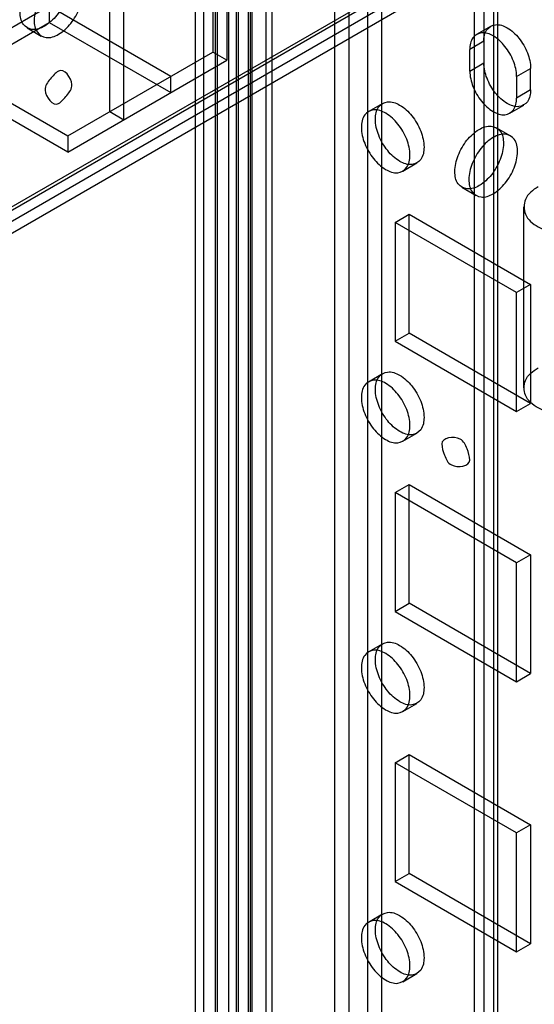
# Model space of a CAD drawing. Units: millimetres. Extents: x 401 to 1530, y 208 to 2489.
# Drawn here: x 783 to 821, y 2336 to 2411 of the extents above; entities that cross this region are included whole.
import ezdxf

# ---------------------------------------------------------------- set-up
doc = ezdxf.new("R2010")
doc.units = ezdxf.units.MM
doc.header["$LTSCALE"] = 175.346735
doc.layers.get('0').update_dxf_attribs({"linetype": 'CONTINUOUS'})

msp = doc.modelspace()

# ---------------------------------------------------------------- linework, layer by layer
at = {"color": 7, "linetype": 'CONTINUOUS'}
for p, q in [((817.632, 2477.181), (817.632, 862.752)), ((818.693, 863.364), (818.693, 2476.569)), ((818.4, 863.772), (818.4, 2476.16)), ((816.9, 863.772), (816.936, 2448.678)), ((808.829, 864.712), (808.864, 2446.012)), ((798.894, 2442.99), (798.894, 871.631)), ((799.955, 2442.378), (799.955, 871.019)), ((800.096, 870.937), (800.096, 2442.296)), ((801.625, 870.978), (801.625, 2442.337)), ((796.419, 2441.561), (796.49, 868.243)), ((799.056, 868.856), (799.071, 2441.704)), ((801.157, 870.325), (801.157, 2441.684)), ((795.833, 869.386), (795.833, 2440.745)), ((797.333, 869.386), (797.333, 2440.745)), ((797.48, 869.182), (797.48, 2440.949)), ((798.339, 869.325), (798.339, 2440.684)), ((799.839, 869.325), (799.839, 2440.684)), ((806.319, 862.854), (806.354, 2435.458)), ((807.415, 2436.071), (807.415, 864.712)), ((809.89, 2435.458), (809.89, 864.099)), ((797.127, 2418.904), (797.127, 2408.29)), ((798.187, 2418.292), (798.187, 2407.677)), ((814.873, 2415.615), (470.374, 2216.782)), ((815.935, 2415.131), (470.374, 2215.557)), ((814.668, 2415.221), (470.874, 2216.733)), ((815.418, 2413.922), (471.624, 2215.434)), ((789.348, 2403.799), (789.348, 2414.413)), ((790.409, 2403.187), (790.409, 2413.801)), ((784.752, 2411.76), (771.671, 2404.207)), ((784.752, 2411.76), (784.752, 2410.535)), ((793.945, 2406.452), (784.752, 2411.76)), ((772.731, 2403.595), (784.752, 2410.535)), ((784.752, 2410.535), (793.945, 2405.228)), ((817.09, 2409.638), (818.15, 2410.25)), ((783.099, 2410.121), (784.159, 2409.508)), ((817.633, 2409.106), (816.572, 2408.493)), ((786.166, 2401.962), (797.127, 2408.29)), ((798.187, 2407.677), (797.127, 2408.29)), ((816.572, 2406.86), (816.572, 2408.493)), ((776.974, 2407.269), (786.166, 2401.962)), ((786.166, 2400.737), (798.187, 2407.677)), ((816.572, 2406.86), (817.633, 2407.473)), ((793.945, 2405.228), (793.945, 2406.452)), ((820.107, 2406.452), (821.168, 2407.065)), ((820.107, 2406.452), (820.107, 2404.819)), ((821.168, 2405.432), (821.168, 2407.065)), ((786.166, 2400.737), (776.974, 2406.044)), ((821.168, 2405.432), (820.107, 2404.819)), ((808.908, 2403.805), (809.969, 2404.417)), ((819.59, 2403.675), (820.65, 2404.287)), ((789.348, 2403.799), (790.409, 2403.187)), ((786.166, 2401.962), (786.166, 2400.737)), ((818.579, 2402.58), (819.64, 2401.967)), ((811.508, 2399.301), (812.569, 2399.914)), ((815.979, 2398.076), (817.04, 2397.464)), ((810.915, 2395.429), (811.976, 2396.042)), ((811.976, 2387.06), (811.976, 2396.042)), ((811.976, 2396.042), (821.168, 2390.734)), ((820.65, 2382.924), (820.65, 2396.6)), ((810.915, 2395.429), (810.915, 2386.448)), ((820.107, 2390.122), (810.915, 2395.429)), ((821.168, 2390.734), (820.107, 2390.122)), ((820.107, 2381.141), (820.107, 2390.122)), ((821.168, 2390.734), (821.168, 2381.753)), ((810.915, 2386.448), (811.976, 2387.06)), ((810.915, 2386.448), (820.107, 2381.141)), ((821.168, 2381.753), (811.976, 2387.06)), ((808.908, 2383.392), (809.969, 2384.004)), ((820.107, 2381.141), (821.168, 2381.753)), ((811.508, 2378.889), (812.569, 2379.501)), ((810.915, 2375.017), (811.976, 2375.629)), ((811.976, 2366.648), (811.976, 2375.629)), ((811.976, 2375.629), (821.168, 2370.322)), ((810.915, 2375.017), (810.915, 2366.035)), ((820.107, 2369.71), (810.915, 2375.017)), ((821.168, 2370.322), (820.107, 2369.71)), ((821.168, 2370.322), (821.168, 2361.34)), ((820.107, 2360.728), (820.107, 2369.71)), ((810.915, 2366.035), (811.976, 2366.648)), ((821.168, 2361.34), (811.976, 2366.648)), ((810.915, 2366.035), (820.107, 2360.728)), ((808.908, 2362.98), (809.969, 2363.592)), ((820.107, 2360.728), (821.168, 2361.34)), ((811.508, 2358.476), (812.569, 2359.089)), ((810.915, 2354.604), (811.976, 2355.216)), ((811.976, 2346.235), (811.976, 2355.216)), ((811.976, 2355.216), (821.168, 2349.909)), ((810.915, 2354.604), (810.915, 2345.623)), ((820.107, 2349.297), (810.915, 2354.604)), ((821.168, 2349.909), (820.107, 2349.297)), ((821.168, 2349.909), (821.168, 2340.928)), ((820.107, 2340.315), (820.107, 2349.297)), ((810.915, 2345.623), (811.976, 2346.235)), ((821.168, 2340.928), (811.976, 2346.235)), ((810.915, 2345.623), (820.107, 2340.315)), ((808.908, 2342.567), (809.969, 2343.179)), ((820.107, 2340.315), (821.168, 2340.928)), ((811.508, 2338.064), (812.569, 2338.676))]:
    msp.add_line(p, q, dxfattribs=at)
for points, knots in [([(784.399, 2414.495), (784.675, 2414.655), (785.269, 2414.889), (786.139, 2414.378), (786.308, 2413.331), (786.04, 2412.186), (785.402, 2411.066), (784.759, 2410.457), (784.399, 2410.249)], [0, 0, 0, 0, 0.147784, 0.266247, 0.412232, 0.600619, 0.807645, 1, 1, 1, 1]), ([(784.399, 2410.249), (784.122, 2410.09), (783.528, 2409.856), (782.658, 2410.366), (782.489, 2411.413), (782.757, 2412.559), (783.395, 2413.678), (784.039, 2414.287), (784.399, 2414.495)], [0, 0, 0, 0, 0.147784, 0.266247, 0.412232, 0.600619, 0.807645, 1, 1, 1, 1]), ([(785.459, 2413.883), (785.102, 2413.676), (784.463, 2413.072), (783.824, 2411.96), (783.551, 2410.817), (783.711, 2409.765), (784.582, 2409.241), (785.181, 2409.477), (785.459, 2409.637)], [0, 0, 0, 0, 0.191199, 0.396397, 0.585359, 0.731963, 0.851507, 1, 1, 1, 1]), ([(785.459, 2409.637), (785.817, 2409.844), (786.456, 2410.447), (787.095, 2411.56), (787.367, 2412.702), (787.208, 2413.755), (786.337, 2414.279), (785.737, 2414.043), (785.459, 2413.883)], [0, 0, 0, 0, 0.191199, 0.396397, 0.585359, 0.731963, 0.851507, 1, 1, 1, 1]), ([(817.633, 2409.106), (817.633, 2409.412), (817.723, 2410.017), (818.565, 2410.503), (819.135, 2410.279), (819.4, 2410.126)], [0, 0, 0, 0, 0.356072, 0.643819, 1, 1, 1, 1]), ([(819.4, 2410.126), (819.743, 2409.929), (820.358, 2409.347), (820.972, 2408.283), (821.168, 2407.46), (821.168, 2407.065)], [0, 0, 0, 0, 0.324298, 0.675568, 1, 1, 1, 1]), ([(818.34, 2409.514), (818.075, 2409.667), (817.505, 2409.891), (816.663, 2409.405), (816.572, 2408.799), (816.572, 2408.493)], [0, 0, 0, 0, 0.356069, 0.643816, 1, 1, 1, 1]), ([(820.107, 2406.452), (820.107, 2406.847), (819.912, 2407.671), (819.297, 2408.735), (818.682, 2409.316), (818.34, 2409.514)], [0, 0, 0, 0, 0.3243, 0.67557, 1, 1, 1, 1]), ([(819.4, 2404.411), (819.058, 2404.608), (818.443, 2405.19), (817.829, 2406.254), (817.633, 2407.077), (817.633, 2407.473)], [0, 0, 0, 0, 0.324298, 0.675568, 1, 1, 1, 1]), ([(785.459, 2406.861), (785.207, 2406.715), (784.821, 2406.254), (784.118, 2405.365), (785.046, 2404.173), (785.459, 2404.411)], [0, 0, 0, 0, 0.272076, 0.554843, 1, 1, 1, 1]), ([(785.459, 2404.411), (785.712, 2404.557), (786.098, 2405.019), (786.801, 2405.907), (785.873, 2407.1), (785.459, 2406.861)], [0, 0, 0, 0, 0.272076, 0.554843, 1, 1, 1, 1]), ([(816.572, 2406.86), (816.572, 2406.465), (816.768, 2405.642), (817.382, 2404.578), (817.997, 2403.996), (818.34, 2403.798)], [0, 0, 0, 0, 0.3243, 0.67557, 1, 1, 1, 1]), ([(821.168, 2405.432), (821.168, 2405.126), (821.077, 2404.52), (820.235, 2404.034), (819.665, 2404.258), (819.4, 2404.411)], [0, 0, 0, 0, 0.356072, 0.643819, 1, 1, 1, 1]), ([(809.43, 2403.227), (809.43, 2403.546), (809.525, 2404.177), (810.402, 2404.676), (811.393, 2404.298), (812.251, 2403.494), (812.901, 2402.381), (813.107, 2401.52), (813.107, 2401.104)], [0, 0, 0, 0, 0.147786, 0.26625, 0.412233, 0.600618, 0.807644, 1, 1, 1, 1]), ([(818.34, 2403.798), (818.605, 2403.646), (819.174, 2403.422), (820.016, 2403.908), (820.107, 2404.513), (820.107, 2404.819)], [0, 0, 0, 0, 0.356069, 0.643816, 1, 1, 1, 1]), ([(812.046, 2400.492), (812.046, 2400.905), (811.843, 2401.76), (811.199, 2402.869), (810.346, 2403.677), (809.355, 2404.064), (808.465, 2403.572), (808.369, 2402.935), (808.369, 2402.614)], [0, 0, 0, 0, 0.1912, 0.396397, 0.585358, 0.73196, 0.851505, 1, 1, 1, 1]), ([(813.107, 2401.104), (813.107, 2400.785), (813.012, 2400.153), (812.135, 2399.655), (811.144, 2400.032), (810.287, 2400.837), (809.636, 2401.949), (809.43, 2402.811), (809.43, 2403.227)], [0, 0, 0, 0, 0.147786, 0.26625, 0.412233, 0.600618, 0.807644, 1, 1, 1, 1]), ([(815.44, 2399.267), (815.44, 2399.68), (815.644, 2400.535), (816.288, 2401.644), (817.141, 2402.452), (818.132, 2402.84), (819.022, 2402.347), (819.117, 2401.71), (819.117, 2401.389)], [0, 0, 0, 0, 0.1912, 0.396398, 0.585359, 0.731961, 0.851504, 1, 1, 1, 1]), ([(808.369, 2402.614), (808.369, 2402.201), (808.573, 2401.346), (809.217, 2400.237), (810.07, 2399.429), (811.061, 2399.041), (811.951, 2399.534), (812.046, 2400.171), (812.046, 2400.492)], [0, 0, 0, 0, 0.1912, 0.396397, 0.585358, 0.73196, 0.851505, 1, 1, 1, 1]), ([(820.178, 2400.777), (820.178, 2401.097), (820.083, 2401.728), (819.206, 2402.226), (818.215, 2401.849), (817.358, 2401.044), (816.707, 2399.932), (816.501, 2399.07), (816.501, 2398.654)], [0, 0, 0, 0, 0.147786, 0.266249, 0.412232, 0.600617, 0.807643, 1, 1, 1, 1]), ([(819.117, 2401.389), (819.117, 2400.976), (818.914, 2400.121), (818.27, 2399.012), (817.417, 2398.204), (816.426, 2397.817), (815.536, 2398.309), (815.44, 2398.946), (815.44, 2399.267)], [0, 0, 0, 0, 0.1912, 0.396398, 0.585359, 0.731961, 0.851504, 1, 1, 1, 1]), ([(816.501, 2398.654), (816.501, 2398.335), (816.596, 2397.704), (817.473, 2397.205), (818.464, 2397.583), (819.322, 2398.387), (819.972, 2399.5), (820.178, 2400.361), (820.178, 2400.777)], [0, 0, 0, 0, 0.147786, 0.266249, 0.412232, 0.600617, 0.807643, 1, 1, 1, 1]), ([(821.734, 2398.111), (821.343, 2397.885), (820.631, 2397.322), (820.638, 2395.878), (821.822, 2394.923), (823.432, 2394.442), (825.263, 2394.438), (826.462, 2394.799), (826.967, 2395.09)], [0, 0, 0, 0, 0.146784, 0.266632, 0.413417, 0.602916, 0.810501, 1, 1, 1, 1]), ([(809.43, 2382.814), (809.43, 2383.134), (809.525, 2383.765), (810.402, 2384.263), (811.393, 2383.886), (812.251, 2383.081), (812.901, 2381.969), (813.107, 2381.107), (813.107, 2380.691)], [0, 0, 0, 0, 0.147786, 0.26625, 0.412233, 0.600618, 0.807644, 1, 1, 1, 1]), ([(826.967, 2381.414), (826.462, 2381.122), (825.263, 2380.762), (823.432, 2380.765), (821.822, 2381.247), (820.638, 2382.202), (820.631, 2383.645), (821.343, 2384.209), (821.734, 2384.435)], [0, 0, 0, 0, 0.189499, 0.397084, 0.586583, 0.733368, 0.853216, 1, 1, 1, 1]), ([(812.046, 2380.079), (812.046, 2380.492), (811.843, 2381.347), (811.199, 2382.457), (810.346, 2383.264), (809.355, 2383.652), (808.465, 2383.16), (808.369, 2382.523), (808.369, 2382.202)], [0, 0, 0, 0, 0.1912, 0.396397, 0.585358, 0.73196, 0.851505, 1, 1, 1, 1]), ([(813.107, 2380.691), (813.107, 2380.372), (813.012, 2379.741), (812.135, 2379.242), (811.144, 2379.62), (810.287, 2380.425), (809.636, 2381.537), (809.43, 2382.398), (809.43, 2382.814)], [0, 0, 0, 0, 0.147786, 0.26625, 0.412233, 0.600618, 0.807644, 1, 1, 1, 1]), ([(808.369, 2382.202), (808.369, 2381.789), (808.573, 2380.933), (809.217, 2379.824), (810.07, 2379.017), (811.061, 2378.629), (811.951, 2379.121), (812.046, 2379.758), (812.046, 2380.079)], [0, 0, 0, 0, 0.1912, 0.396397, 0.585358, 0.73196, 0.851505, 1, 1, 1, 1]), ([(816.572, 2377.466), (816.572, 2377.758), (816.365, 2378.323), (815.947, 2379.375), (814.451, 2379.168), (814.451, 2378.691)], [0, 0, 0, 0, 0.272077, 0.554843, 1, 1, 1, 1]), ([(814.451, 2378.691), (814.451, 2378.399), (814.657, 2377.835), (815.075, 2376.782), (816.572, 2376.989), (816.572, 2377.466)], [0, 0, 0, 0, 0.272077, 0.554843, 1, 1, 1, 1]), ([(809.43, 2362.402), (809.43, 2362.721), (809.525, 2363.352), (810.402, 2363.851), (811.393, 2363.473), (812.251, 2362.668), (812.901, 2361.556), (813.107, 2360.695), (813.107, 2360.279)], [0, 0, 0, 0, 0.147786, 0.26625, 0.412233, 0.600618, 0.807644, 1, 1, 1, 1]), ([(812.046, 2359.666), (812.046, 2360.08), (811.843, 2360.935), (811.199, 2362.044), (810.346, 2362.851), (809.355, 2363.239), (808.465, 2362.747), (808.369, 2362.11), (808.369, 2361.789)], [0, 0, 0, 0, 0.1912, 0.396397, 0.585358, 0.73196, 0.851505, 1, 1, 1, 1]), ([(808.369, 2361.789), (808.369, 2361.376), (808.573, 2360.521), (809.217, 2359.411), (810.07, 2358.604), (811.061, 2358.216), (811.951, 2358.709), (812.046, 2359.346), (812.046, 2359.666)], [0, 0, 0, 0, 0.1912, 0.396397, 0.585358, 0.73196, 0.851505, 1, 1, 1, 1]), ([(813.107, 2360.279), (813.107, 2359.959), (813.012, 2359.328), (812.135, 2358.83), (811.144, 2359.207), (810.287, 2360.012), (809.636, 2361.124), (809.43, 2361.986), (809.43, 2362.402)], [0, 0, 0, 0, 0.147786, 0.26625, 0.412233, 0.600618, 0.807644, 1, 1, 1, 1]), ([(809.43, 2341.989), (809.43, 2342.308), (809.525, 2342.94), (810.402, 2343.438), (811.393, 2343.061), (812.251, 2342.256), (812.901, 2341.144), (813.107, 2340.282), (813.107, 2339.866)], [0, 0, 0, 0, 0.147786, 0.26625, 0.412233, 0.600618, 0.807644, 1, 1, 1, 1]), ([(812.046, 2339.254), (812.046, 2339.667), (811.843, 2340.522), (811.199, 2341.632), (810.346, 2342.439), (809.355, 2342.827), (808.465, 2342.335), (808.369, 2341.698), (808.369, 2341.377)], [0, 0, 0, 0, 0.1912, 0.396397, 0.585358, 0.73196, 0.851505, 1, 1, 1, 1]), ([(813.107, 2339.866), (813.107, 2339.547), (813.012, 2338.916), (812.135, 2338.417), (811.144, 2338.795), (810.287, 2339.599), (809.636, 2340.712), (809.43, 2341.573), (809.43, 2341.989)], [0, 0, 0, 0, 0.147786, 0.26625, 0.412233, 0.600618, 0.807644, 1, 1, 1, 1]), ([(808.369, 2341.377), (808.369, 2340.964), (808.573, 2340.108), (809.217, 2338.999), (810.07, 2338.192), (811.061, 2337.804), (811.951, 2338.296), (812.046, 2338.933), (812.046, 2339.254)], [0, 0, 0, 0, 0.1912, 0.396397, 0.585358, 0.73196, 0.851505, 1, 1, 1, 1])]:
    msp.add_open_spline(points, degree=3, knots=knots, dxfattribs=at)

doc.saveas('drawing.dxf')
